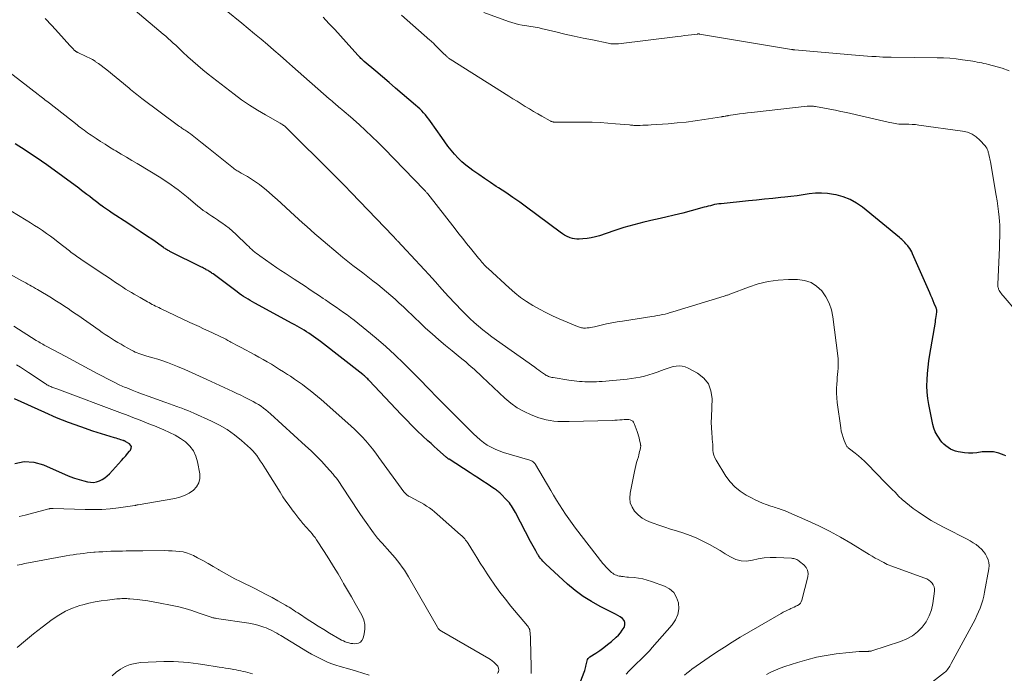
# Model space of a CAD drawing. Units: feet. Extents: x 2020000 to 2025032, y 525000 to 530000.
# Drawn here: x 2020174 to 2020385, y 525658 to 525797 of the extents above; entities that cross this region are included whole.
import ezdxf

# ---------------------------------------------------------------- set-up
doc = ezdxf.new("R2010")
doc.units = ezdxf.units.FT
doc.header["$LTSCALE"] = 100
doc.header["$MEASUREMENT"] = 0
doc.layers.add('CONTOUR INDEX', color=32, linetype='Continuous', lineweight=25)
doc.layers.add('CONTOUR INTERMEDIATE', color=40, linetype='Continuous', lineweight=15)

msp = doc.modelspace()

# ---------------------------------------------------------------- linework, layer by layer
at = {"layer": 'CONTOUR INDEX', "flags": 128}
for points, elevation in [([(2020384.93, 525704.14), (2020384.55, 525704.3), (2020383.4, 525704.69), (2020382.23, 525704.95), (2020381.04, 525705.02), (2020379.82, 525704.96), (2020378.68, 525704.8), (2020377.82, 525704.73), (2020376.96, 525704.71), (2020376.1, 525704.77), (2020375.24, 525704.89), (2020374.69, 525704.99), (2020374.12, 525705.14), (2020373.58, 525705.33), (2020373.06, 525705.59), (2020372.56, 525705.89), (2020372.1, 525706.25), (2020371.67, 525706.64), (2020371.27, 525707.07), (2020370.9, 525707.53), (2020370.64, 525707.89), (2020370.21, 525708.57), (2020369.84, 525709.28), (2020369.56, 525710.03), (2020369.34, 525710.81), (2020368.45, 525715.08), (2020368.23, 525716.4), (2020368.08, 525717.73), (2020368.04, 525719.06), (2020368.07, 525720.4), (2020368.18, 525721.74), (2020368.31, 525723.08), (2020368.49, 525724.42), (2020368.69, 525725.75), (2020369.85, 525732.67), (2020369.91, 525733.08), (2020369.98, 525733.49), (2020370.03, 525733.89), (2020370.09, 525734.3), (2020370.16, 525734.9), (2020370.17, 525735.01), (2020370.17, 525735.12), (2020370.16, 525735.23), (2020370.14, 525735.34), (2020370.12, 525735.44), (2020370.09, 525735.55), (2020370.05, 525735.65), (2020370.01, 525735.76), (2020369.63, 525736.69), (2020369.4, 525737.26), (2020369.16, 525737.83), (2020368.92, 525738.39), (2020368.67, 525738.96), (2020365, 525747.29), (2020364.81, 525747.68), (2020364.6, 525748.06), (2020364.37, 525748.42), (2020364.12, 525748.78), (2020363.97, 525748.97), (2020363.78, 525749.21), (2020363.57, 525749.45), (2020363.36, 525749.68), (2020363.14, 525749.9), (2020362.91, 525750.12), (2020362.68, 525750.33), (2020362.44, 525750.54), (2020362.2, 525750.74), (2020354.28, 525757.23), (2020352.99, 525758.14), (2020351.64, 525758.9), (2020350.19, 525759.45), (2020348.68, 525759.87), (2020348.14, 525759.98), (2020346.85, 525760.16), (2020345.55, 525760.25), (2020344.24, 525760.21), (2020342.94, 525760.08), (2020341.63, 525759.88), (2020340.32, 525759.7), (2020339.01, 525759.54), (2020337.69, 525759.39), (2020336.86, 525759.31), (2020335.13, 525759.13), (2020333.39, 525758.95), (2020331.66, 525758.77), (2020329.93, 525758.59), (2020324.1, 525758), (2020323.64, 525757.95), (2020323.18, 525757.88), (2020322.73, 525757.79), (2020322.28, 525757.69), (2020321.84, 525757.57), (2020321.39, 525757.46), (2020320.95, 525757.34), (2020320.5, 525757.22), (2020317.76, 525756.47), (2020315.95, 525755.98), (2020314.12, 525755.52), (2020312.29, 525755.1), (2020310.45, 525754.69), (2020309.79, 525754.55), (2020307.62, 525754.05), (2020305.47, 525753.51), (2020303.35, 525752.88), (2020301.23, 525752.2), (2020298.13, 525751.15), (2020297.28, 525750.89), (2020296.41, 525750.69), (2020295.53, 525750.55), (2020294.63, 525750.46), (2020293.81, 525750.41), (2020293.33, 525750.42), (2020292.85, 525750.46), (2020292.39, 525750.57), (2020291.93, 525750.72), (2020291.76, 525750.78), (2020291.23, 525751.02), (2020290.72, 525751.28), (2020290.23, 525751.58), (2020289.75, 525751.9), (2020282.58, 525757.24), (2020281.12, 525758.31), (2020279.64, 525759.35), (2020278.14, 525760.37), (2020276.63, 525761.36), (2020276.13, 525761.69), (2020274.87, 525762.52), (2020273.61, 525763.36), (2020272.37, 525764.22), (2020271.14, 525765.1), (2020270.5, 525765.56), (2020269.62, 525766.24), (2020268.78, 525766.97), (2020267.98, 525767.75), (2020267.23, 525768.58), (2020266.51, 525769.44), (2020265.81, 525770.32), (2020265.14, 525771.21), (2020264.48, 525772.12), (2020262.07, 525775.56), (2020261.72, 525776.04), (2020261.36, 525776.5), (2020260.99, 525776.96), (2020260.6, 525777.4), (2020260.2, 525777.83), (2020259.78, 525778.24), (2020259.35, 525778.65), (2020258.91, 525779.04), (2020256.05, 525781.48), (2020254.64, 525782.68), (2020253.23, 525783.89), (2020251.82, 525785.09), (2020250.41, 525786.3), (2020247.95, 525788.39), (2020247.77, 525788.55), (2020247.59, 525788.71), (2020247.41, 525788.87), (2020247.24, 525789.03), (2020247.07, 525789.2), (2020246.9, 525789.37), (2020246.74, 525789.55), (2020246.58, 525789.72), (2020244.05, 525792.52), (2020242.84, 525793.85), (2020241.63, 525795.19), (2020240.41, 525796.51), (2020239.19, 525797.84)], 880), ([(2020291.74, 525649.76), (2020294.9, 525657.95), (2020295, 525658.25), (2020295.1, 525658.55), (2020295.17, 525658.85), (2020295.24, 525659.16), (2020295.25, 525659.21), (2020295.3, 525659.49), (2020295.36, 525659.78), (2020295.43, 525660.06), (2020295.5, 525660.34), (2020295.6, 525660.6), (2020295.73, 525660.83), (2020295.92, 525661.03), (2020296.13, 525661.21), (2020297.39, 525662), (2020298.25, 525662.57), (2020299.09, 525663.17), (2020299.9, 525663.81), (2020300.69, 525664.47), (2020301.71, 525665.36), (2020302.19, 525665.84), (2020302.64, 525666.34), (2020303.03, 525666.89), (2020303.39, 525667.46), (2020303.47, 525667.61), (2020303.6, 525668.1), (2020303.6, 525668.56), (2020303.41, 525668.98), (2020303.08, 525669.37), (2020302.59, 525669.71), (2020302.09, 525670.04), (2020301.57, 525670.34), (2020301.04, 525670.62), (2020298.3, 525671.97), (2020296.44, 525672.99), (2020294.65, 525674.11), (2020292.96, 525675.38), (2020291.34, 525676.75), (2020286.61, 525681.09), (2020286.34, 525681.35), (2020286.07, 525681.63), (2020285.83, 525681.91), (2020285.59, 525682.2), (2020285.37, 525682.5), (2020285.26, 525682.65), (2020285.15, 525682.81), (2020285.04, 525682.98), (2020284.94, 525683.14), (2020284.56, 525683.81), (2020284.27, 525684.32), (2020283.99, 525684.82), (2020283.71, 525685.33), (2020283.44, 525685.85), (2020280.22, 525692.01), (2020280.03, 525692.37), (2020279.83, 525692.72), (2020279.62, 525693.07), (2020279.4, 525693.42), (2020279.17, 525693.75), (2020278.92, 525694.08), (2020278.66, 525694.39), (2020278.38, 525694.68), (2020277.02, 525696.08), (2020276.86, 525696.24), (2020276.69, 525696.39), (2020276.51, 525696.53), (2020276.33, 525696.67), (2020276.15, 525696.8), (2020275.97, 525696.93), (2020275.78, 525697.06), (2020275.59, 525697.18), (2020274.16, 525698.14), (2020273.26, 525698.73), (2020272.35, 525699.33), (2020271.44, 525699.92), (2020270.53, 525700.51), (2020266.05, 525703.39), (2020265.96, 525703.44), (2020265.88, 525703.5), (2020265.8, 525703.56), (2020265.72, 525703.62), (2020265.64, 525703.68), (2020265.56, 525703.74), (2020265.48, 525703.8), (2020265.41, 525703.87), (2020264.21, 525704.94), (2020263.54, 525705.54), (2020262.87, 525706.15), (2020262.2, 525706.75), (2020261.53, 525707.36), (2020260.45, 525708.36), (2020259.26, 525709.49), (2020258.08, 525710.63), (2020256.93, 525711.79), (2020255.8, 525712.98), (2020249.01, 525720.22), (2020248.85, 525720.39), (2020248.68, 525720.56), (2020248.52, 525720.72), (2020248.35, 525720.89), (2020248.17, 525721.05), (2020247.99, 525721.2), (2020247.81, 525721.35), (2020247.63, 525721.5), (2020238.57, 525728.53), (2020238.09, 525728.9), (2020237.6, 525729.26), (2020237.12, 525729.62), (2020236.62, 525729.97), (2020236.6, 525729.99), (2020236.11, 525730.32), (2020235.62, 525730.64), (2020235.13, 525730.95), (2020234.62, 525731.25), (2020234.11, 525731.55), (2020233.6, 525731.84), (2020233.09, 525732.12), (2020232.57, 525732.4), (2020224.59, 525736.73), (2020224.1, 525737), (2020223.61, 525737.28), (2020223.13, 525737.57), (2020222.66, 525737.87), (2020222.19, 525738.18), (2020221.73, 525738.49), (2020221.27, 525738.81), (2020220.82, 525739.14), (2020215.66, 525742.99), (2020215.49, 525743.11), (2020215.32, 525743.23), (2020215.14, 525743.35), (2020214.96, 525743.47), (2020214.79, 525743.58), (2020214.6, 525743.69), (2020214.42, 525743.8), (2020214.23, 525743.9), (2020214.13, 525743.95), (2020213.89, 525744.08), (2020213.65, 525744.2), (2020213.41, 525744.33), (2020213.17, 525744.45), (2020206.47, 525747.8), (2020206.29, 525747.89), (2020206.11, 525747.98), (2020205.93, 525748.08), (2020205.76, 525748.19), (2020205.59, 525748.29), (2020205.42, 525748.4), (2020205.25, 525748.51), (2020205.08, 525748.63), (2020202.78, 525750.24), (2020201.46, 525751.15), (2020200.13, 525752.05), (2020198.8, 525752.94), (2020197.45, 525753.82), (2020194.16, 525755.96), (2020193.53, 525756.38), (2020192.91, 525756.8), (2020192.29, 525757.24), (2020191.68, 525757.68), (2020191.64, 525757.71), (2020191.06, 525758.15), (2020190.48, 525758.59), (2020189.9, 525759.04), (2020189.33, 525759.5), (2020188.76, 525759.96), (2020188.18, 525760.41), (2020187.6, 525760.85), (2020187.01, 525761.29), (2020180.17, 525766.28), (2020179.03, 525767.09), (2020177.89, 525767.89), (2020176.72, 525768.67), (2020175.55, 525769.44), (2020173.46, 525770.78)], 860), ([(2020173.36, 525702.52), (2020175.37, 525702.94), (2020177.42, 525702.77), (2020179.49, 525702.2), (2020184.1, 525700.16), (2020185.08, 525699.75), (2020186.07, 525699.38), (2020187.08, 525699.05), (2020188.1, 525698.77), (2020188.84, 525698.58), (2020189.5, 525698.48), (2020190.15, 525698.46), (2020190.78, 525698.58), (2020191.41, 525698.78), (2020192.01, 525699.08), (2020192.58, 525699.43), (2020193.1, 525699.85), (2020193.58, 525700.32), (2020196.14, 525703.1), (2020196.58, 525703.6), (2020197.02, 525704.1), (2020197.44, 525704.61), (2020197.86, 525705.13), (2020198.05, 525705.36), (2020198.2, 525705.74), (2020198.23, 525706.09), (2020198.08, 525706.41), (2020197.8, 525706.7), (2020197.06, 525707.15), (2020196.99, 525707.19), (2020196.92, 525707.23), (2020196.84, 525707.26), (2020196.77, 525707.3), (2020196.69, 525707.33), (2020196.61, 525707.36), (2020196.54, 525707.38), (2020196.46, 525707.41), (2020195.96, 525707.56), (2020195.64, 525707.67), (2020195.31, 525707.77), (2020194.99, 525707.87), (2020194.66, 525707.97), (2020190.04, 525709.43), (2020187.42, 525710.31), (2020184.82, 525711.25), (2020182.26, 525712.28), (2020179.73, 525713.38), (2020173.26, 525716.32)], 840)]:
    msp.add_lwpolyline(points, dxfattribs=dict(at, elevation=elevation))
at = {"layer": 'CONTOUR INTERMEDIATE', "flags": 128}
for points, elevation in [([(2020333.81, 525657.41), (2020334.75, 525657.91), (2020335.71, 525658.37), (2020336.7, 525658.77), (2020337.71, 525659.13), (2020340.4, 525659.99), (2020342.43, 525660.58), (2020344.48, 525661.09), (2020346.56, 525661.48), (2020348.66, 525661.8), (2020351.48, 525662.15), (2020352.18, 525662.22), (2020352.87, 525662.28), (2020353.57, 525662.32), (2020354.27, 525662.34), (2020355.46, 525662.36), (2020355.57, 525662.36), (2020355.67, 525662.37), (2020355.77, 525662.37), (2020355.87, 525662.38), (2020355.97, 525662.39), (2020356.07, 525662.4), (2020356.17, 525662.43), (2020356.27, 525662.45), (2020362.44, 525664.46), (2020363.75, 525665.01), (2020364.97, 525665.69), (2020366.06, 525666.55), (2020367.07, 525667.55), (2020367.89, 525668.7), (2020368.56, 525669.92), (2020369.02, 525671.23), (2020369.33, 525672.61), (2020369.67, 525675.25), (2020369.67, 525675.72), (2020369.6, 525676.16), (2020369.42, 525676.57), (2020369.16, 525676.95), (2020368.82, 525677.29), (2020368.45, 525677.59), (2020368.04, 525677.83), (2020367.6, 525678.02), (2020360.36, 525680.64), (2020359.98, 525680.79), (2020359.59, 525680.95), (2020359.22, 525681.13), (2020358.84, 525681.31), (2020358.29, 525681.61), (2020357.64, 525681.95), (2020357, 525682.3), (2020356.37, 525682.67), (2020355.74, 525683.05), (2020351.81, 525685.46), (2020349.57, 525686.78), (2020347.29, 525688.03), (2020344.96, 525689.19), (2020342.6, 525690.28), (2020337.97, 525692.29), (2020337.77, 525692.38), (2020337.57, 525692.46), (2020337.37, 525692.53), (2020337.17, 525692.6), (2020336.97, 525692.67), (2020336.76, 525692.74), (2020336.56, 525692.8), (2020336.36, 525692.87), (2020336.09, 525692.95), (2020335.75, 525693.06), (2020335.42, 525693.17), (2020335.08, 525693.28), (2020334.75, 525693.39), (2020333.77, 525693.73), (2020332.96, 525694.03), (2020332.15, 525694.36), (2020331.37, 525694.73), (2020330.59, 525695.13), (2020329.45, 525695.75), (2020328.19, 525696.57), (2020327.04, 525697.5), (2020326.05, 525698.59), (2020325.16, 525699.8), (2020323.04, 525703.21), (2020322.78, 525703.72), (2020322.57, 525704.24), (2020322.45, 525704.79), (2020322.38, 525705.36), (2020322.35, 525705.95), (2020322.32, 525706.53), (2020322.28, 525707.11), (2020322.24, 525707.69), (2020322.11, 525709.41), (2020322.08, 525709.79), (2020322.06, 525710.17), (2020322.04, 525710.55), (2020322.03, 525710.93), (2020322.03, 525711.31), (2020322.03, 525711.69), (2020322.04, 525712.07), (2020322.05, 525712.45), (2020322.18, 525716.4), (2020321.94, 525718.05), (2020321.4, 525719.53), (2020320.4, 525720.75), (2020319.09, 525721.79), (2020317.07, 525722.89), (2020316.46, 525723.15), (2020315.84, 525723.32), (2020315.21, 525723.36), (2020314.55, 525723.32), (2020313.89, 525723.19), (2020313.24, 525723.02), (2020312.6, 525722.82), (2020311.97, 525722.59), (2020311.38, 525722.35), (2020310.5, 525722.01), (2020309.61, 525721.69), (2020308.7, 525721.42), (2020307.79, 525721.17), (2020306.87, 525720.96), (2020305.94, 525720.78), (2020305.01, 525720.64), (2020304.07, 525720.53), (2020298.73, 525720.04), (2020298.12, 525719.99), (2020297.5, 525719.95), (2020296.89, 525719.93), (2020296.28, 525719.92), (2020296.2, 525719.92), (2020295.63, 525719.93), (2020295.06, 525719.95), (2020294.49, 525719.99), (2020293.92, 525720.04), (2020293.35, 525720.1), (2020292.78, 525720.17), (2020292.21, 525720.24), (2020291.64, 525720.32), (2020288.24, 525720.83), (2020287.99, 525720.88), (2020287.75, 525720.94), (2020287.51, 525721.01), (2020287.27, 525721.09), (2020287.04, 525721.2), (2020286.81, 525721.31), (2020286.6, 525721.44), (2020286.39, 525721.58), (2020285.99, 525721.87), (2020285.58, 525722.16), (2020285.18, 525722.45), (2020284.77, 525722.75), (2020284.36, 525723.04), (2020276.16, 525728.86), (2020275.18, 525729.58), (2020274.2, 525730.31), (2020273.25, 525731.06), (2020272.3, 525731.83), (2020271.38, 525732.62), (2020270.48, 525733.44), (2020269.61, 525734.29), (2020268.76, 525735.16), (2020267.38, 525736.65), (2020265.95, 525738.19), (2020264.53, 525739.74), (2020263.12, 525741.29), (2020261.71, 525742.85), (2020260.79, 525743.87), (2020259.84, 525744.92), (2020258.89, 525745.96), (2020257.92, 525746.99), (2020256.95, 525748.02), (2020255.02, 525750.04), (2020254.92, 525750.14), (2020254.81, 525750.28), (2020254.76, 525750.34), (2020254.71, 525750.4), (2020254.66, 525750.46), (2020254.61, 525750.51), (2020254.48, 525750.65), (2020254.37, 525750.78), (2020254.25, 525750.91), (2020254.13, 525751.03), (2020254.02, 525751.15), (2020245.22, 525760.34), (2020244.73, 525760.85), (2020244.24, 525761.36), (2020243.74, 525761.86), (2020243.25, 525762.37), (2020242.75, 525762.87), (2020242.25, 525763.37), (2020241.75, 525763.87), (2020241.25, 525764.37), (2020231.39, 525774.16), (2020231.23, 525774.31), (2020231.07, 525774.46), (2020230.9, 525774.6), (2020230.72, 525774.73), (2020230.55, 525774.85), (2020230.36, 525774.97), (2020230.18, 525775.09), (2020229.99, 525775.2), (2020226.85, 525776.95), (2020225.12, 525777.96), (2020223.42, 525779.03), (2020221.77, 525780.18), (2020220.15, 525781.38), (2020214.61, 525785.69), (2020213.5, 525786.58), (2020212.4, 525787.49), (2020211.33, 525788.43), (2020210.28, 525789.4), (2020209.24, 525790.38), (2020208.72, 525790.86), (2020208.2, 525791.35), (2020207.69, 525791.84), (2020207.17, 525792.32), (2020206.65, 525792.81), (2020206.12, 525793.28), (2020205.59, 525793.75), (2020205.05, 525794.22), (2020193.06, 525804.39)], 872), ([(2020369.27, 525655.85), (2020371.77, 525657.81), (2020372, 525658.01), (2020372.22, 525658.22), (2020372.41, 525658.45), (2020372.6, 525658.7), (2020372.77, 525658.95), (2020372.94, 525659.21), (2020373.09, 525659.47), (2020373.24, 525659.74), (2020377.91, 525668.4), (2020378.32, 525669.19), (2020378.71, 525669.99), (2020379.06, 525670.8), (2020379.4, 525671.62), (2020379.7, 525672.46), (2020379.96, 525673.31), (2020380.18, 525674.17), (2020380.36, 525675.04), (2020381.25, 525680.01), (2020381.31, 525680.67), (2020381.27, 525681.31), (2020381.11, 525681.93), (2020380.87, 525682.55), (2020380.53, 525683.12), (2020380.14, 525683.67), (2020379.7, 525684.16), (2020379.21, 525684.62), (2020379.11, 525684.7), (2020378.53, 525685.16), (2020377.93, 525685.58), (2020377.31, 525685.97), (2020376.66, 525686.32), (2020371.86, 525688.74), (2020370.39, 525689.52), (2020368.95, 525690.34), (2020367.55, 525691.23), (2020366.17, 525692.16), (2020365.13, 525692.9), (2020364.31, 525693.51), (2020363.52, 525694.15), (2020362.76, 525694.83), (2020362.02, 525695.54), (2020361.31, 525696.27), (2020360.59, 525697), (2020359.88, 525697.73), (2020359.16, 525698.46), (2020355.38, 525702.35), (2020354.75, 525702.97), (2020354.11, 525703.57), (2020353.44, 525704.14), (2020352.75, 525704.7), (2020351.56, 525705.61), (2020351.45, 525705.69), (2020351.34, 525705.77), (2020351.24, 525705.86), (2020351.14, 525705.95), (2020351.05, 525706.04), (2020350.96, 525706.15), (2020350.89, 525706.26), (2020350.83, 525706.38), (2020350.39, 525707.43), (2020350.15, 525708.08), (2020349.94, 525708.75), (2020349.78, 525709.43), (2020349.66, 525710.12), (2020348.92, 525715.5), (2020348.81, 525716.5), (2020348.75, 525717.5), (2020348.76, 525718.5), (2020348.81, 525719.5), (2020348.87, 525720.18), (2020348.92, 525720.84), (2020348.98, 525721.5), (2020349.03, 525722.17), (2020349.08, 525722.83), (2020349.11, 525723.49), (2020349.12, 525724.16), (2020349.08, 525724.82), (2020349.02, 525725.48), (2020347.99, 525733.82), (2020347.67, 525735.33), (2020347.19, 525736.78), (2020346.48, 525738.12), (2020345.61, 525739.39), (2020344.51, 525740.41), (2020343.31, 525741.18), (2020341.94, 525741.61), (2020340.46, 525741.8), (2020338.49, 525741.79), (2020336.31, 525741.65), (2020334.16, 525741.36), (2020332.04, 525740.85), (2020329.96, 525740.18), (2020326.18, 525738.75), (2020326.01, 525738.68), (2020325.84, 525738.62), (2020325.67, 525738.55), (2020325.49, 525738.49), (2020325.32, 525738.42), (2020325.15, 525738.36), (2020324.98, 525738.3), (2020324.8, 525738.25), (2020313.82, 525734.88), (2020313.27, 525734.72), (2020312.71, 525734.57), (2020312.15, 525734.43), (2020311.59, 525734.31), (2020311.02, 525734.2), (2020310.45, 525734.1), (2020309.89, 525734), (2020309.32, 525733.91), (2020303.06, 525732.93), (2020301.93, 525732.74), (2020300.8, 525732.53), (2020299.67, 525732.3), (2020298.55, 525732.05), (2020297.06, 525731.7), (2020296.68, 525731.62), (2020296.3, 525731.56), (2020295.92, 525731.5), (2020295.53, 525731.46), (2020295.19, 525731.44), (2020294.98, 525731.43), (2020294.76, 525731.43), (2020294.54, 525731.45), (2020294.33, 525731.49), (2020294.11, 525731.54), (2020293.9, 525731.6), (2020293.7, 525731.67), (2020293.49, 525731.75), (2020289.58, 525733.4), (2020288.14, 525734.04), (2020286.72, 525734.73), (2020285.32, 525735.47), (2020283.94, 525736.25), (2020282.61, 525737.09), (2020281.32, 525737.99), (2020280.08, 525738.97), (2020278.88, 525740), (2020274.38, 525744.13), (2020274.1, 525744.39), (2020273.83, 525744.65), (2020273.57, 525744.93), (2020273.32, 525745.21), (2020272.98, 525745.6), (2020272.9, 525745.69), (2020272.82, 525745.78), (2020272.74, 525745.87), (2020272.67, 525745.97), (2020272.58, 525746.07), (2020272.54, 525746.11), (2020272.51, 525746.15), (2020272.48, 525746.19), (2020272.44, 525746.23), (2020272.39, 525746.28), (2020272.31, 525746.37), (2020270.62, 525748.47), (2020269.79, 525749.51), (2020268.97, 525750.55), (2020268.14, 525751.59), (2020267.32, 525752.64), (2020261.49, 525760.1), (2020261.4, 525760.21), (2020261.31, 525760.33), (2020261.22, 525760.44), (2020261.12, 525760.55), (2020261.03, 525760.66), (2020260.93, 525760.76), (2020260.83, 525760.87), (2020260.73, 525760.97), (2020252.18, 525769.78), (2020250.88, 525771.09), (2020249.56, 525772.38), (2020248.21, 525773.64), (2020246.85, 525774.89), (2020245, 525776.54), (2020244.55, 525776.94), (2020244.09, 525777.33), (2020243.63, 525777.72), (2020243.16, 525778.11), (2020242.82, 525778.39), (2020242.52, 525778.64), (2020242.23, 525778.89), (2020241.93, 525779.14), (2020241.64, 525779.39), (2020241.35, 525779.64), (2020241.06, 525779.9), (2020240.77, 525780.15), (2020240.48, 525780.41), (2020232.66, 525787.3), (2020231.32, 525788.48), (2020229.97, 525789.65), (2020228.62, 525790.81), (2020227.27, 525791.98), (2020225.91, 525793.13), (2020224.54, 525794.28), (2020223.17, 525795.42), (2020221.8, 525796.55), (2020215.13, 525802.03)], 876), ([(2020387.21, 525734.92), (2020384.3, 525738.32), (2020384.11, 525738.54), (2020383.94, 525738.77), (2020383.78, 525739), (2020383.63, 525739.25), (2020383.5, 525739.46), (2020383.42, 525739.6), (2020383.36, 525739.75), (2020383.3, 525739.9), (2020383.25, 525740.06), (2020383.22, 525740.22), (2020383.2, 525740.38), (2020383.19, 525740.54), (2020383.19, 525740.7), (2020383.51, 525748.63), (2020383.54, 525749.33), (2020383.56, 525750.03), (2020383.59, 525750.73), (2020383.62, 525751.42), (2020383.64, 525752.12), (2020383.63, 525752.82), (2020383.6, 525753.51), (2020383.55, 525754.21), (2020383.46, 525755.14), (2020383.34, 525756.3), (2020383.2, 525757.46), (2020383.03, 525758.61), (2020382.84, 525759.76), (2020381.59, 525766.93), (2020381.53, 525767.24), (2020381.47, 525767.56), (2020381.41, 525767.88), (2020381.35, 525768.19), (2020381.29, 525768.45), (2020381.25, 525768.64), (2020381.21, 525768.82), (2020381.16, 525769), (2020381.1, 525769.18), (2020381.04, 525769.37), (2020380.94, 525769.63), (2020380.82, 525769.88), (2020380.66, 525770.12), (2020380.48, 525770.34), (2020379.37, 525771.56), (2020378.56, 525772.27), (2020377.69, 525772.86), (2020376.71, 525773.25), (2020375.66, 525773.51), (2020366.31, 525774.8), (2020365.6, 525774.89), (2020364.89, 525774.95), (2020364.18, 525774.98), (2020363.46, 525775), (2020362.79, 525774.99), (2020362.41, 525775), (2020362.03, 525775.02), (2020361.65, 525775.06), (2020361.28, 525775.11), (2020360.9, 525775.17), (2020360.53, 525775.24), (2020360.15, 525775.32), (2020359.78, 525775.4), (2020350.85, 525777.45), (2020349.68, 525777.7), (2020348.51, 525777.95), (2020347.34, 525778.18), (2020346.17, 525778.4), (2020344.25, 525778.75), (2020344.04, 525778.78), (2020343.82, 525778.81), (2020343.6, 525778.83), (2020343.38, 525778.84), (2020343.17, 525778.84), (2020342.95, 525778.84), (2020342.73, 525778.83), (2020342.51, 525778.81), (2020330.62, 525777.48), (2020329.77, 525777.38), (2020328.91, 525777.27), (2020328.05, 525777.16), (2020327.2, 525777.04), (2020325.65, 525776.82), (2020325.57, 525776.8), (2020325.49, 525776.79), (2020325.4, 525776.78), (2020325.32, 525776.76), (2020325.24, 525776.74), (2020325.16, 525776.73), (2020325.07, 525776.71), (2020324.99, 525776.7), (2020324.71, 525776.65), (2020324.65, 525776.64), (2020324.58, 525776.63), (2020324.52, 525776.62), (2020324.45, 525776.61), (2020324.39, 525776.6), (2020324.33, 525776.59), (2020324.26, 525776.58), (2020324.2, 525776.57), (2020320.51, 525775.97), (2020318.6, 525775.68), (2020316.69, 525775.43), (2020314.77, 525775.24), (2020312.84, 525775.07), (2020309.17, 525774.82), (2020308.58, 525774.78), (2020307.99, 525774.75), (2020307.4, 525774.74), (2020306.81, 525774.73), (2020305.98, 525774.72), (2020305.81, 525774.72), (2020305.63, 525774.72), (2020305.46, 525774.73), (2020305.28, 525774.74), (2020305.1, 525774.76), (2020304.93, 525774.77), (2020304.75, 525774.79), (2020304.58, 525774.81), (2020301.61, 525775.09), (2020299.94, 525775.22), (2020298.28, 525775.32), (2020296.61, 525775.38), (2020294.94, 525775.41), (2020288.63, 525775.42), (2020288.5, 525775.43), (2020288.37, 525775.44), (2020288.24, 525775.46), (2020288.12, 525775.48), (2020287.99, 525775.52), (2020287.87, 525775.56), (2020287.75, 525775.62), (2020287.64, 525775.67), (2020285.87, 525776.68), (2020284.98, 525777.19), (2020284.09, 525777.72), (2020283.2, 525778.25), (2020282.32, 525778.78), (2020281.44, 525779.33), (2020280.56, 525779.88), (2020279.69, 525780.42), (2020278.81, 525780.98), (2020266.29, 525788.89), (2020266.17, 525788.96), (2020266.06, 525789.04), (2020265.95, 525789.12), (2020265.83, 525789.2), (2020265.73, 525789.29), (2020265.62, 525789.38), (2020265.52, 525789.47), (2020265.41, 525789.56), (2020264.72, 525790.24), (2020264.42, 525790.53), (2020264.12, 525790.83), (2020263.82, 525791.13), (2020263.53, 525791.43), (2020263.25, 525791.72), (2020263.1, 525791.88), (2020262.94, 525792.04), (2020262.78, 525792.19), (2020262.62, 525792.34), (2020262.46, 525792.49), (2020262.29, 525792.64), (2020262.13, 525792.79), (2020261.96, 525792.93), (2020255.92, 525798.24)], 884), ([(2020385.61, 525786.38), (2020384.12, 525786.92), (2020381.17, 525787.71), (2020380.7, 525787.84), (2020380.22, 525787.95), (2020379.75, 525788.06), (2020379.27, 525788.16), (2020378.79, 525788.25), (2020378.31, 525788.34), (2020377.83, 525788.42), (2020377.35, 525788.5), (2020375.63, 525788.76), (2020374.29, 525788.93), (2020372.94, 525789.07), (2020371.59, 525789.15), (2020370.23, 525789.19), (2020360.44, 525789.29), (2020360.22, 525789.29), (2020359.99, 525789.3), (2020359.76, 525789.3), (2020359.53, 525789.3), (2020359.3, 525789.3), (2020359.07, 525789.31), (2020358.84, 525789.32), (2020358.61, 525789.33), (2020357.23, 525789.41), (2020356.31, 525789.47), (2020355.4, 525789.53), (2020354.48, 525789.61), (2020353.56, 525789.68), (2020339.85, 525790.89), (2020339.73, 525790.89), (2020339.51, 525790.9), (2020339.41, 525790.91), (2020339.31, 525790.92), (2020339.21, 525790.93), (2020339.11, 525790.95), (2020319.53, 525794.23), (2020319.48, 525794.24), (2020319.42, 525794.25), (2020319.37, 525794.25), (2020319.32, 525794.25), (2020319.27, 525794.25), (2020319.22, 525794.25), (2020319.16, 525794.25), (2020319.11, 525794.24), (2020317.78, 525794.08), (2020317.06, 525793.99), (2020316.34, 525793.9), (2020315.62, 525793.81), (2020314.9, 525793.72), (2020302.19, 525792.18), (2020301.92, 525792.15), (2020301.65, 525792.13), (2020301.37, 525792.13), (2020301.1, 525792.13), (2020300.83, 525792.15), (2020300.56, 525792.18), (2020300.3, 525792.22), (2020300.03, 525792.27), (2020296.64, 525792.97), (2020294.69, 525793.38), (2020292.73, 525793.8), (2020290.78, 525794.24), (2020288.84, 525794.7), (2020285.68, 525795.44), (2020285.26, 525795.54), (2020284.83, 525795.63), (2020284.4, 525795.7), (2020283.97, 525795.77), (2020283.53, 525795.84), (2020283.1, 525795.9), (2020282.67, 525795.98), (2020282.24, 525796.05), (2020281.62, 525796.16), (2020280.89, 525796.31), (2020280.16, 525796.48), (2020279.44, 525796.69), (2020278.73, 525796.93), (2020273.44, 525798.85)], 888), ([(2020316.29, 525657.26), (2020316.81, 525657.7), (2020317.34, 525658.12), (2020317.9, 525658.53), (2020321.54, 525661.09), (2020323.17, 525662.21), (2020324.82, 525663.29), (2020326.5, 525664.34), (2020328.19, 525665.36), (2020336.94, 525670.46), (2020337.39, 525670.71), (2020337.84, 525670.96), (2020338.3, 525671.18), (2020338.77, 525671.4), (2020339.02, 525671.51), (2020339.36, 525671.67), (2020339.7, 525671.83), (2020340.04, 525671.99), (2020340.38, 525672.15), (2020340.44, 525672.18), (2020340.76, 525672.39), (2020341.03, 525672.65), (2020341.23, 525672.97), (2020341.37, 525673.33), (2020342.62, 525678.28), (2020342.67, 525679.01), (2020342.57, 525679.7), (2020342.24, 525680.3), (2020341.76, 525680.86), (2020340.88, 525681.57), (2020340.69, 525681.71), (2020340.49, 525681.84), (2020340.28, 525681.96), (2020340.06, 525682.05), (2020339.84, 525682.13), (2020339.61, 525682.2), (2020339.37, 525682.23), (2020339.14, 525682.26), (2020335.88, 525682.4), (2020334.6, 525682.39), (2020333.32, 525682.31), (2020332.05, 525682.1), (2020330.8, 525681.82), (2020329.57, 525681.65), (2020328.38, 525681.68), (2020327.23, 525682), (2020326.11, 525682.52), (2020325, 525683.21), (2020323.89, 525683.88), (2020322.76, 525684.54), (2020321.64, 525685.18), (2020321.39, 525685.32), (2020320.11, 525685.99), (2020318.82, 525686.6), (2020317.48, 525687.13), (2020316.13, 525687.6), (2020314.6, 525688.09), (2020313.35, 525688.49), (2020312.09, 525688.9), (2020310.84, 525689.31), (2020309.59, 525689.73), (2020309.19, 525689.86), (2020308.19, 525690.3), (2020307.26, 525690.83), (2020306.43, 525691.5), (2020305.66, 525692.28), (2020305.11, 525693.17), (2020304.73, 525694.11), (2020304.62, 525695.11), (2020304.68, 525696.16), (2020305.61, 525700.79), (2020305.75, 525701.44), (2020305.91, 525702.09), (2020306.08, 525702.74), (2020306.27, 525703.38), (2020306.45, 525703.95), (2020306.55, 525704.31), (2020306.65, 525704.67), (2020306.73, 525705.03), (2020306.81, 525705.39), (2020306.92, 525705.91), (2020306.94, 525706.01), (2020306.95, 525706.11), (2020306.95, 525706.21), (2020306.95, 525706.31), (2020306.94, 525706.41), (2020306.93, 525706.51), (2020306.91, 525706.61), (2020306.89, 525706.71), (2020306.72, 525707.47), (2020306.6, 525707.95), (2020306.47, 525708.43), (2020306.33, 525708.9), (2020306.17, 525709.36), (2020305.58, 525711.04), (2020305.44, 525711.3), (2020305.25, 525711.53), (2020305.01, 525711.69), (2020304.73, 525711.8), (2020304.41, 525711.86), (2020304.09, 525711.9), (2020303.77, 525711.9), (2020303.44, 525711.88), (2020303.03, 525711.84), (2020302.49, 525711.79), (2020301.96, 525711.75), (2020301.42, 525711.72), (2020300.89, 525711.7), (2020291.71, 525711.47), (2020290.89, 525711.46), (2020290.06, 525711.47), (2020289.24, 525711.5), (2020288.41, 525711.55), (2020287.6, 525711.65), (2020286.79, 525711.79), (2020286, 525712.01), (2020285.23, 525712.27), (2020283.6, 525712.9), (2020282.07, 525713.6), (2020280.61, 525714.41), (2020279.25, 525715.38), (2020277.96, 525716.46), (2020273.08, 525721.04), (2020272.52, 525721.57), (2020271.95, 525722.1), (2020271.38, 525722.63), (2020270.8, 525723.15), (2020270.22, 525723.67), (2020269.64, 525724.18), (2020269.04, 525724.67), (2020268.44, 525725.16), (2020266.72, 525726.54), (2020265.27, 525727.73), (2020263.84, 525728.94), (2020262.43, 525730.18), (2020261.04, 525731.44), (2020259.64, 525732.74), (2020258.85, 525733.48), (2020258.07, 525734.22), (2020257.29, 525734.97), (2020256.52, 525735.73), (2020256.31, 525735.93), (2020255.43, 525736.77), (2020254.53, 525737.6), (2020253.61, 525738.4), (2020252.67, 525739.19), (2020250.81, 525740.71), (2020249.76, 525741.55), (2020248.7, 525742.38), (2020247.63, 525743.2), (2020246.56, 525744), (2020245.48, 525744.81), (2020244.42, 525745.64), (2020243.38, 525746.48), (2020242.34, 525747.35), (2020239.17, 525750.04), (2020238.28, 525750.81), (2020237.4, 525751.57), (2020236.53, 525752.34), (2020235.66, 525753.12), (2020234.79, 525753.9), (2020233.93, 525754.69), (2020233.06, 525755.48), (2020232.21, 525756.27), (2020230.21, 525758.11), (2020229.33, 525758.91), (2020228.44, 525759.71), (2020227.54, 525760.48), (2020226.63, 525761.25), (2020226.35, 525761.48), (2020225.56, 525762.1), (2020224.74, 525762.7), (2020223.9, 525763.25), (2020223.03, 525763.77), (2020221.7, 525764.53), (2020221.49, 525764.65), (2020221.27, 525764.78), (2020221.05, 525764.91), (2020220.84, 525765.04), (2020220.63, 525765.17), (2020220.42, 525765.31), (2020220.21, 525765.45), (2020220.01, 525765.61), (2020217.51, 525767.61), (2020216.46, 525768.44), (2020215.41, 525769.28), (2020214.36, 525770.12), (2020213.31, 525770.96), (2020211.93, 525772.07), (2020211.57, 525772.35), (2020211.2, 525772.63), (2020210.82, 525772.91), (2020210.45, 525773.17), (2020210.14, 525773.39), (2020209.91, 525773.54), (2020209.68, 525773.7), (2020209.45, 525773.85), (2020209.22, 525774), (2020208.99, 525774.16), (2020208.77, 525774.32), (2020208.54, 525774.48), (2020208.32, 525774.64), (2020200.45, 525780.5), (2020200.1, 525780.76), (2020199.76, 525781.02), (2020199.42, 525781.29), (2020199.08, 525781.56), (2020198.75, 525781.84), (2020198.41, 525782.11), (2020198.08, 525782.39), (2020197.74, 525782.66), (2020192.96, 525786.58), (2020192.39, 525787.04), (2020191.8, 525787.49), (2020191.2, 525787.92), (2020190.59, 525788.33), (2020190.47, 525788.42), (2020189.91, 525788.77), (2020189.34, 525789.1), (2020188.75, 525789.4), (2020188.16, 525789.69), (2020187.2, 525790.11), (2020187.08, 525790.17), (2020186.95, 525790.22), (2020186.82, 525790.29), (2020186.7, 525790.35), (2020186.6, 525790.4), (2020186.52, 525790.44), (2020186.45, 525790.48), (2020186.38, 525790.53), (2020186.31, 525790.58), (2020186.24, 525790.64), (2020186.17, 525790.69), (2020186.11, 525790.75), (2020186.04, 525790.81), (2020185.81, 525791.05), (2020185.64, 525791.23), (2020185.47, 525791.42), (2020185.29, 525791.6), (2020185.12, 525791.79), (2020182.65, 525794.49), (2020181.24, 525796.03), (2020179.84, 525797.57)], 868), ([(2020303.86, 525657.5), (2020304.43, 525658.12), (2020305.02, 525658.72), (2020305.62, 525659.32), (2020306.22, 525659.92), (2020306.83, 525660.5), (2020306.91, 525660.58), (2020307.55, 525661.2), (2020308.19, 525661.84), (2020308.8, 525662.5), (2020309.4, 525663.16), (2020313.69, 525668.01), (2020314.4, 525669.08), (2020314.89, 525670.21), (2020315.07, 525671.43), (2020315.03, 525672.71), (2020314.62, 525673.89), (2020314.01, 525674.91), (2020313.11, 525675.69), (2020312.02, 525676.31), (2020309.29, 525677.3), (2020308.37, 525677.59), (2020307.43, 525677.83), (2020306.49, 525678), (2020305.53, 525678.12), (2020304.35, 525678.21), (2020303.97, 525678.24), (2020303.59, 525678.28), (2020303.21, 525678.32), (2020302.83, 525678.37), (2020302.69, 525678.39), (2020302.39, 525678.45), (2020302.09, 525678.52), (2020301.8, 525678.62), (2020301.51, 525678.73), (2020301.24, 525678.88), (2020300.98, 525679.04), (2020300.73, 525679.22), (2020300.5, 525679.42), (2020300.23, 525679.68), (2020299.88, 525680.04), (2020299.54, 525680.4), (2020299.22, 525680.77), (2020298.9, 525681.16), (2020293.03, 525688.71), (2020292.31, 525689.67), (2020291.6, 525690.65), (2020290.92, 525691.64), (2020290.26, 525692.65), (2020289.61, 525693.67), (2020288.98, 525694.69), (2020288.36, 525695.72), (2020287.74, 525696.76), (2020284.53, 525702.27), (2020284.42, 525702.43), (2020284.29, 525702.59), (2020284.15, 525702.73), (2020283.99, 525702.85), (2020283.82, 525702.96), (2020283.64, 525703.06), (2020283.45, 525703.14), (2020283.26, 525703.2), (2020277.65, 525704.86), (2020276.75, 525705.17), (2020275.87, 525705.53), (2020275.03, 525705.96), (2020274.21, 525706.44), (2020273.42, 525706.99), (2020272.66, 525707.56), (2020271.94, 525708.18), (2020271.25, 525708.84), (2020267.48, 525712.62), (2020266.89, 525713.21), (2020266.3, 525713.8), (2020265.7, 525714.39), (2020265.11, 525714.98), (2020264.51, 525715.58), (2020263.92, 525716.17), (2020263.34, 525716.77), (2020262.76, 525717.37), (2020262.5, 525717.64), (2020261.78, 525718.38), (2020261.07, 525719.12), (2020260.35, 525719.85), (2020259.63, 525720.58), (2020256.39, 525723.85), (2020254.48, 525725.7), (2020252.53, 525727.51), (2020250.51, 525729.25), (2020248.46, 525730.94), (2020245.76, 525733.09), (2020245.02, 525733.67), (2020244.27, 525734.23), (2020243.51, 525734.78), (2020242.74, 525735.33), (2020242.71, 525735.35), (2020241.95, 525735.87), (2020241.19, 525736.39), (2020240.43, 525736.91), (2020239.67, 525737.43), (2020239.18, 525737.76), (2020238.41, 525738.28), (2020237.64, 525738.8), (2020236.86, 525739.32), (2020236.09, 525739.83), (2020235.31, 525740.35), (2020234.53, 525740.86), (2020233.75, 525741.36), (2020232.96, 525741.87), (2020232.77, 525741.99), (2020231.9, 525742.56), (2020231.03, 525743.14), (2020230.16, 525743.72), (2020229.3, 525744.31), (2020225.65, 525746.85), (2020225.29, 525747.11), (2020224.94, 525747.37), (2020224.6, 525747.65), (2020224.26, 525747.94), (2020223.93, 525748.23), (2020223.6, 525748.53), (2020223.28, 525748.83), (2020222.96, 525749.13), (2020220.53, 525751.48), (2020219.83, 525752.12), (2020219.1, 525752.74), (2020218.35, 525753.33), (2020217.57, 525753.89), (2020217.19, 525754.15), (2020216.59, 525754.56), (2020215.99, 525754.96), (2020215.38, 525755.36), (2020214.78, 525755.75), (2020214.18, 525756.16), (2020213.59, 525756.57), (2020213.01, 525757.01), (2020212.45, 525757.47), (2020210.33, 525759.24), (2020209.63, 525759.82), (2020208.93, 525760.39), (2020208.21, 525760.94), (2020207.49, 525761.49), (2020206.76, 525762.03), (2020206.02, 525762.55), (2020205.26, 525763.04), (2020204.5, 525763.52), (2020199.44, 525766.55), (2020198.3, 525767.24), (2020197.16, 525767.92), (2020196.02, 525768.61), (2020194.88, 525769.3), (2020194.5, 525769.52), (2020193.55, 525770.1), (2020192.61, 525770.69), (2020191.67, 525771.29), (2020190.74, 525771.9), (2020189.66, 525772.61), (2020189.27, 525772.87), (2020188.89, 525773.13), (2020188.5, 525773.4), (2020188.12, 525773.68), (2020187.75, 525773.96), (2020187.37, 525774.24), (2020187, 525774.52), (2020186.63, 525774.81), (2020180.75, 525779.44), (2020180.46, 525779.67), (2020180.16, 525779.91), (2020179.86, 525780.14), (2020179.56, 525780.37), (2020179.26, 525780.6), (2020178.96, 525780.83), (2020178.66, 525781.06), (2020178.36, 525781.29), (2020169.18, 525788.34)], 864), ([(2020283.54, 525657.62), (2020283.57, 525659.08), (2020283.43, 525664.86), (2020283.42, 525665.2), (2020283.4, 525665.55), (2020283.37, 525665.89), (2020283.34, 525666.24), (2020283.28, 525666.77), (2020283.27, 525666.85), (2020283.26, 525666.93), (2020283.24, 525667), (2020283.22, 525667.08), (2020283.2, 525667.15), (2020283.17, 525667.22), (2020283.14, 525667.29), (2020283.1, 525667.35), (2020283.05, 525667.42), (2020282.98, 525667.52), (2020282.91, 525667.62), (2020282.84, 525667.71), (2020282.77, 525667.81), (2020279.23, 525672.04), (2020278.06, 525673.51), (2020276.91, 525674.99), (2020275.81, 525676.52), (2020274.75, 525678.06), (2020274.2, 525678.9), (2020273.44, 525680.05), (2020272.69, 525681.21), (2020271.96, 525682.38), (2020271.23, 525683.55), (2020270.12, 525685.37), (2020269.95, 525685.63), (2020269.77, 525685.89), (2020269.58, 525686.14), (2020269.39, 525686.38), (2020269.18, 525686.62), (2020268.97, 525686.84), (2020268.75, 525687.06), (2020268.52, 525687.27), (2020263.51, 525691.69), (2020262.97, 525692.15), (2020262.41, 525692.59), (2020261.84, 525693), (2020261.25, 525693.4), (2020260.65, 525693.78), (2020260.04, 525694.14), (2020259.42, 525694.48), (2020258.79, 525694.81), (2020257.57, 525695.43), (2020257.4, 525695.52), (2020257.23, 525695.63), (2020257.08, 525695.74), (2020256.93, 525695.87), (2020256.79, 525696), (2020256.65, 525696.14), (2020256.52, 525696.29), (2020256.41, 525696.44), (2020251.06, 525703.8), (2020250.39, 525704.71), (2020249.7, 525705.6), (2020248.98, 525706.47), (2020248.25, 525707.33), (2020247.5, 525708.17), (2020246.72, 525708.98), (2020245.91, 525709.77), (2020245.08, 525710.53), (2020238.77, 525716.15), (2020237.99, 525716.82), (2020237.19, 525717.48), (2020236.38, 525718.12), (2020235.56, 525718.75), (2020234.73, 525719.36), (2020233.89, 525719.96), (2020233.04, 525720.54), (2020232.18, 525721.12), (2020231.59, 525721.51), (2020230.73, 525722.07), (2020229.87, 525722.61), (2020229, 525723.15), (2020228.13, 525723.68), (2020227.25, 525724.19), (2020226.36, 525724.7), (2020225.47, 525725.2), (2020224.57, 525725.69), (2020221.65, 525727.27), (2020221.1, 525727.56), (2020220.56, 525727.86), (2020220.02, 525728.15), (2020219.47, 525728.44), (2020219.27, 525728.55), (2020218.83, 525728.79), (2020218.38, 525729.03), (2020217.94, 525729.26), (2020217.49, 525729.48), (2020217.04, 525729.71), (2020216.59, 525729.92), (2020216.13, 525730.14), (2020215.68, 525730.35), (2020214.63, 525730.83), (2020213.65, 525731.27), (2020212.68, 525731.73), (2020211.7, 525732.18), (2020210.73, 525732.64), (2020204.43, 525735.62), (2020204.08, 525735.79), (2020203.73, 525735.96), (2020203.38, 525736.14), (2020203.03, 525736.31), (2020202.69, 525736.49), (2020202.34, 525736.68), (2020202, 525736.86), (2020201.66, 525737.05), (2020200.11, 525737.93), (2020199.48, 525738.28), (2020198.86, 525738.64), (2020198.24, 525739.02), (2020197.62, 525739.39), (2020197.01, 525739.77), (2020196.4, 525740.16), (2020195.8, 525740.56), (2020195.2, 525740.96), (2020194.86, 525741.19), (2020194.09, 525741.71), (2020193.32, 525742.23), (2020192.55, 525742.75), (2020191.77, 525743.26), (2020187.46, 525746.12), (2020187.14, 525746.33), (2020186.83, 525746.54), (2020186.53, 525746.76), (2020186.22, 525746.98), (2020185.92, 525747.2), (2020185.62, 525747.43), (2020185.32, 525747.66), (2020185.02, 525747.89), (2020182.63, 525749.81), (2020181.81, 525750.44), (2020180.98, 525751.06), (2020180.14, 525751.66), (2020179.28, 525752.25), (2020178.42, 525752.81), (2020177.54, 525753.37), (2020176.67, 525753.92), (2020175.78, 525754.47), (2020170.87, 525757.45)], 856), ([(2020276.39, 525657.64), (2020276.46, 525657.76), (2020276.52, 525657.88), (2020276.57, 525658), (2020276.61, 525658.13), (2020276.64, 525658.26), (2020276.65, 525658.39), (2020276.65, 525658.52), (2020276.63, 525658.65), (2020276.59, 525658.8), (2020276.52, 525659), (2020276.44, 525659.18), (2020276.32, 525659.35), (2020276.19, 525659.51), (2020275.89, 525659.8), (2020275.58, 525660.08), (2020275.25, 525660.35), (2020274.91, 525660.59), (2020274.55, 525660.81), (2020264.44, 525666.64), (2020264.31, 525666.72), (2020264.19, 525666.81), (2020264.07, 525666.91), (2020263.95, 525667.01), (2020263.85, 525667.13), (2020263.75, 525667.24), (2020263.66, 525667.37), (2020263.58, 525667.5), (2020257.39, 525678.25), (2020256.96, 525678.97), (2020256.51, 525679.68), (2020256.04, 525680.37), (2020255.55, 525681.05), (2020255.04, 525681.71), (2020254.52, 525682.36), (2020253.98, 525683), (2020253.43, 525683.63), (2020251.78, 525685.44), (2020251.54, 525685.71), (2020251.29, 525685.99), (2020251.05, 525686.26), (2020250.8, 525686.54), (2020250.57, 525686.83), (2020250.34, 525687.11), (2020250.11, 525687.41), (2020249.9, 525687.71), (2020248.01, 525690.39), (2020247.15, 525691.61), (2020246.31, 525692.85), (2020245.49, 525694.09), (2020244.67, 525695.34), (2020243.58, 525697.03), (2020243.31, 525697.43), (2020243.04, 525697.84), (2020242.77, 525698.24), (2020242.5, 525698.65), (2020242.22, 525699.04), (2020241.92, 525699.43), (2020241.62, 525699.81), (2020241.3, 525700.18), (2020239.86, 525701.81), (2020238.79, 525702.98), (2020237.7, 525704.12), (2020236.58, 525705.22), (2020235.43, 525706.3), (2020227.94, 525713.11), (2020227.45, 525713.54), (2020226.95, 525713.95), (2020226.44, 525714.34), (2020225.91, 525714.71), (2020225.37, 525715.07), (2020224.82, 525715.41), (2020224.25, 525715.73), (2020223.68, 525716.03), (2020223.21, 525716.27), (2020222.39, 525716.67), (2020221.57, 525717.08), (2020220.75, 525717.47), (2020219.92, 525717.86), (2020214.32, 525720.47), (2020212.78, 525721.18), (2020211.22, 525721.87), (2020209.66, 525722.54), (2020208.09, 525723.2), (2020206.99, 525723.65), (2020205.96, 525724.05), (2020204.92, 525724.43), (2020203.87, 525724.77), (2020202.81, 525725.08), (2020201.52, 525725.44), (2020201.1, 525725.56), (2020200.68, 525725.69), (2020200.27, 525725.82), (2020199.86, 525725.97), (2020199.46, 525726.13), (2020199.06, 525726.3), (2020198.67, 525726.5), (2020198.29, 525726.7), (2020196.71, 525727.58), (2020196.03, 525727.97), (2020195.34, 525728.37), (2020194.66, 525728.78), (2020193.99, 525729.19), (2020193.32, 525729.62), (2020192.66, 525730.05), (2020192, 525730.49), (2020191.35, 525730.95), (2020186.8, 525734.15), (2020186.11, 525734.63), (2020185.41, 525735.11), (2020184.72, 525735.59), (2020184.01, 525736.06), (2020183.31, 525736.52), (2020182.6, 525736.98), (2020181.88, 525737.42), (2020181.16, 525737.86), (2020178.19, 525739.64), (2020177.77, 525739.89), (2020177.36, 525740.13), (2020176.94, 525740.37), (2020176.53, 525740.61), (2020176.11, 525740.84), (2020175.69, 525741.08), (2020175.28, 525741.32), (2020174.86, 525741.55), (2020171.46, 525743.46)], 852), ([(2020173.87, 525680.75), (2020174.68, 525680.93), (2020175.49, 525681.1), (2020184.34, 525682.75), (2020185.07, 525682.88), (2020185.81, 525683), (2020186.55, 525683.11), (2020187.28, 525683.21), (2020188.02, 525683.3), (2020188.77, 525683.38), (2020189.51, 525683.45), (2020190.25, 525683.52), (2020190.49, 525683.54), (2020191.32, 525683.6), (2020192.15, 525683.65), (2020192.98, 525683.69), (2020193.82, 525683.73), (2020194.65, 525683.76), (2020195.48, 525683.78), (2020196.31, 525683.8), (2020197.14, 525683.82), (2020197.21, 525683.82), (2020198.07, 525683.83), (2020198.94, 525683.83), (2020199.8, 525683.84), (2020200.67, 525683.85), (2020205.35, 525683.88), (2020206.14, 525683.87), (2020206.93, 525683.84), (2020207.71, 525683.79), (2020208.5, 525683.72), (2020209.28, 525683.59), (2020210.03, 525683.4), (2020210.77, 525683.14), (2020211.48, 525682.82), (2020212.35, 525682.36), (2020213.48, 525681.76), (2020214.6, 525681.14), (2020215.71, 525680.5), (2020216.82, 525679.85), (2020216.89, 525679.8), (2020218.03, 525679.13), (2020219.18, 525678.48), (2020220.35, 525677.86), (2020221.52, 525677.26), (2020224.57, 525675.76), (2020225.81, 525675.14), (2020227.04, 525674.5), (2020228.27, 525673.85), (2020229.48, 525673.17), (2020231.12, 525672.24), (2020231.51, 525672.02), (2020231.88, 525671.79), (2020232.26, 525671.56), (2020232.63, 525671.32), (2020233, 525671.08), (2020233.37, 525670.83), (2020233.73, 525670.59), (2020234.1, 525670.35), (2020235.73, 525669.27), (2020236.91, 525668.5), (2020238.11, 525667.75), (2020239.31, 525667.01), (2020240.53, 525666.28), (2020242.75, 525664.98), (2020243.12, 525664.78), (2020243.49, 525664.59), (2020243.88, 525664.42), (2020244.27, 525664.27), (2020244.67, 525664.15), (2020245.07, 525664.06), (2020245.48, 525664.01), (2020245.9, 525664), (2020246.22, 525664.01), (2020246.72, 525664.13), (2020247.15, 525664.34), (2020247.45, 525664.7), (2020247.68, 525665.16), (2020247.93, 525666.11), (2020248.07, 525667.13), (2020248.06, 525668.13), (2020247.82, 525669.1), (2020247.43, 525670.06), (2020246.85, 525671.1), (2020246.03, 525672.55), (2020245.21, 525674), (2020244.37, 525675.45), (2020243.54, 525676.89), (2020243.31, 525677.26), (2020242.35, 525678.89), (2020241.37, 525680.5), (2020240.38, 525682.1), (2020239.37, 525683.69), (2020237.75, 525686.21), (2020237.45, 525686.65), (2020237.14, 525687.07), (2020236.82, 525687.48), (2020236.48, 525687.88), (2020236.13, 525688.28), (2020235.78, 525688.67), (2020235.43, 525689.06), (2020235.08, 525689.46), (2020234.85, 525689.71), (2020234.4, 525690.23), (2020233.95, 525690.76), (2020233.52, 525691.31), (2020233.1, 525691.86), (2020232.56, 525692.58), (2020231.88, 525693.51), (2020231.23, 525694.44), (2020230.59, 525695.39), (2020229.97, 525696.36), (2020226.83, 525701.38), (2020226.48, 525701.95), (2020226.12, 525702.51), (2020225.76, 525703.08), (2020225.4, 525703.65), (2020225.02, 525704.19), (2020224.61, 525704.72), (2020224.16, 525705.21), (2020223.68, 525705.67), (2020221.74, 525707.41), (2020220.25, 525708.62), (2020218.7, 525709.73), (2020217.06, 525710.7), (2020215.35, 525711.56), (2020211.57, 525713.25), (2020210.94, 525713.52), (2020210.3, 525713.79), (2020209.67, 525714.04), (2020209.02, 525714.28), (2020208.51, 525714.46), (2020208.12, 525714.6), (2020207.73, 525714.74), (2020207.35, 525714.88), (2020206.96, 525715.03), (2020206.57, 525715.17), (2020206.18, 525715.31), (2020205.79, 525715.45), (2020205.4, 525715.59), (2020201.79, 525716.86), (2020200.64, 525717.27), (2020199.5, 525717.7), (2020198.37, 525718.16), (2020197.24, 525718.63), (2020196.92, 525718.76), (2020195.65, 525719.33), (2020194.39, 525719.92), (2020193.14, 525720.55), (2020191.91, 525721.2), (2020190.94, 525721.73), (2020189.23, 525722.67), (2020187.51, 525723.59), (2020185.79, 525724.52), (2020184.07, 525725.43), (2020180.2, 525727.48), (2020179.91, 525727.64), (2020179.63, 525727.8), (2020179.34, 525727.96), (2020179.05, 525728.12), (2020178.77, 525728.28), (2020178.49, 525728.45), (2020178.21, 525728.62), (2020177.93, 525728.8), (2020173.12, 525731.85)], 848), ([(2020174.28, 525691.16), (2020175.55, 525691.47), (2020180.62, 525692.8), (2020180.7, 525692.82), (2020180.78, 525692.84), (2020180.85, 525692.85), (2020180.93, 525692.87), (2020181.01, 525692.88), (2020181.09, 525692.89), (2020181.16, 525692.89), (2020181.24, 525692.89), (2020181.33, 525692.88), (2020181.41, 525692.87), (2020181.49, 525692.87), (2020181.57, 525692.87), (2020188.4, 525692.65), (2020190.19, 525692.64), (2020191.96, 525692.69), (2020193.74, 525692.83), (2020195.51, 525693.03), (2020199, 525693.51), (2020199.02, 525693.52), (2020199.04, 525693.52), (2020199.06, 525693.53), (2020199.08, 525693.53), (2020199.16, 525693.56), (2020199.18, 525693.56), (2020199.2, 525693.57), (2020199.22, 525693.57), (2020199.24, 525693.58), (2020199.36, 525693.61), (2020199.44, 525693.64), (2020199.52, 525693.66), (2020199.6, 525693.67), (2020199.68, 525693.69), (2020207.52, 525695.05), (2020208.58, 525695.32), (2020209.6, 525695.68), (2020210.55, 525696.18), (2020211.47, 525696.78), (2020212.15, 525697.53), (2020212.65, 525698.36), (2020212.84, 525699.3), (2020212.83, 525700.32), (2020212.38, 525702.86), (2020212.01, 525704.09), (2020211.48, 525705.22), (2020210.71, 525706.2), (2020209.78, 525707.09), (2020208.69, 525707.85), (2020207.57, 525708.55), (2020206.39, 525709.15), (2020205.18, 525709.7), (2020203.18, 525710.52), (2020202.33, 525710.86), (2020201.48, 525711.2), (2020200.62, 525711.54), (2020199.77, 525711.88), (2020198.91, 525712.21), (2020198.06, 525712.54), (2020197.2, 525712.86), (2020196.34, 525713.18), (2020182.29, 525718.43), (2020182.07, 525718.51), (2020181.86, 525718.59), (2020181.65, 525718.67), (2020181.44, 525718.74), (2020181.23, 525718.83), (2020181.03, 525718.91), (2020180.82, 525719.01), (2020180.62, 525719.11), (2020180.42, 525719.22), (2020180.22, 525719.33), (2020180.03, 525719.45), (2020179.84, 525719.57), (2020176.26, 525721.94), (2020175.42, 525722.49), (2020174.58, 525723.04), (2020173.73, 525723.58)], 844), ([(2020173.87, 525663.18), (2020175.6, 525664.67), (2020177.37, 525666.12), (2020179.16, 525667.52), (2020181.34, 525669.18), (2020182.72, 525670.11), (2020184.14, 525670.93), (2020185.66, 525671.58), (2020187.22, 525672.13), (2020187.84, 525672.3), (2020189.15, 525672.64), (2020190.47, 525672.93), (2020191.8, 525673.16), (2020193.14, 525673.33), (2020195.14, 525673.55), (2020195.48, 525673.58), (2020195.83, 525673.61), (2020196.18, 525673.62), (2020196.53, 525673.64), (2020196.88, 525673.64), (2020197.23, 525673.63), (2020197.58, 525673.61), (2020197.93, 525673.58), (2020199.5, 525673.42), (2020200.63, 525673.29), (2020201.75, 525673.14), (2020202.87, 525672.95), (2020203.99, 525672.75), (2020206.92, 525672.16), (2020208.34, 525671.85), (2020209.74, 525671.49), (2020211.13, 525671.08), (2020212.5, 525670.62), (2020214.86, 525669.79), (2020215.05, 525669.72), (2020215.24, 525669.66), (2020215.43, 525669.6), (2020215.62, 525669.55), (2020215.81, 525669.5), (2020216.01, 525669.45), (2020216.2, 525669.42), (2020216.4, 525669.38), (2020223.3, 525668.36), (2020224.01, 525668.24), (2020224.72, 525668.09), (2020225.41, 525667.9), (2020226.1, 525667.69), (2020226.5, 525667.55), (2020226.98, 525667.38), (2020227.45, 525667.19), (2020227.92, 525666.97), (2020228.37, 525666.74), (2020228.82, 525666.49), (2020229.26, 525666.24), (2020229.7, 525665.98), (2020230.14, 525665.72), (2020235.83, 525662.27), (2020236.67, 525661.78), (2020237.51, 525661.31), (2020238.36, 525660.88), (2020239.23, 525660.45), (2020240.11, 525660.07), (2020241, 525659.71), (2020241.91, 525659.4), (2020242.83, 525659.12), (2020244.9, 525658.54), (2020246.28, 525658.14), (2020247.66, 525657.71), (2020249.02, 525657.26)], 852), ([(2020194.12, 525657.15), (2020194.99, 525657.88), (2020195.92, 525658.57), (2020196.92, 525659.11), (2020197.96, 525659.54), (2020199.05, 525659.8), (2020200.18, 525659.95), (2020205.16, 525660.17), (2020206.21, 525660.2), (2020207.26, 525660.19), (2020208.3, 525660.14), (2020209.34, 525660.06), (2020210.38, 525659.95), (2020211.42, 525659.83), (2020212.46, 525659.69), (2020213.5, 525659.54), (2020216.98, 525659), (2020217.67, 525658.89), (2020218.36, 525658.78), (2020219.04, 525658.67), (2020219.73, 525658.55), (2020220.07, 525658.49), (2020220.59, 525658.4), (2020221.1, 525658.3), (2020221.61, 525658.2), (2020222.11, 525658.09), (2020222.62, 525657.98), (2020223.12, 525657.85), (2020223.62, 525657.7), (2020224.12, 525657.55)], 856)]:
    msp.add_lwpolyline(points, dxfattribs=dict(at, elevation=elevation))

doc.saveas('drawing.dxf')
